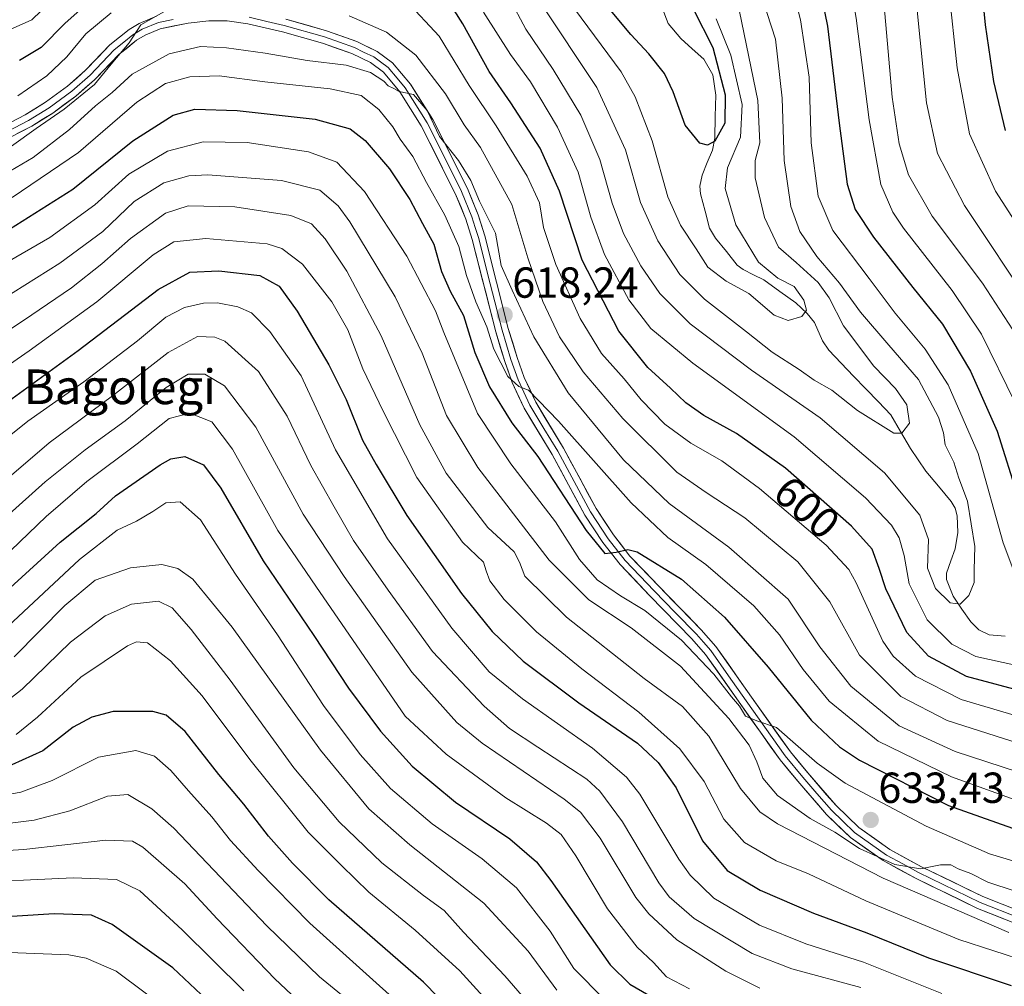
# Model space of a CAD drawing. Units: metres. Extents: x 617010 to 620442, y 4768762 to 4771135.
# Drawn here: x 618175 to 618402, y 4769386 to 4769609 of the extents above; entities that cross this region are included whole.
import ezdxf
from ezdxf.enums import TextEntityAlignment as Align

# ---------------------------------------------------------------- set-up
doc = ezdxf.new("R2010")
doc.units = ezdxf.units.M
doc.header["$MEASUREMENT"] = 0
for name, color, linetype, lineweight in [('Carátula', 7, 'Continuous', 5), ('Corriente natural lineal', 142, 'Continuous', 13), ('Curva de nivel maestra', 36, 'Continuous', 30), ('Curva de nivel normal', 36, 'Continuous', 0), ('Layer 0', 7, 'Continuous', 0), ('Punto de cota en terreno', 7, 'Continuous', 0), ('Rótulo de curva de nivel directora', 19, 'Continuous', 0), ('Rótulo de punto de cota en terreno', 19, 'Continuous', 0), ('Texto cartográfico', 19, 'Continuous', 0)]:
    doc.layers.add(name, color=color, linetype=linetype, lineweight=lineweight)
doc.styles.add('Arial', font='txt', dxfattribs={"height": 0.2})

# ---------------------------------------------------------------- blocks, each defined once
blk = doc.blocks.new('*U177')
at = {"layer": 'Curva de nivel normal', "color": 36, "linetype": 'Continuous', "lineweight": 0}
blk.add_polyline3d([(618287.63, 4769377.2, 695), (618276.04, 4769389.9, 695), (618265.8, 4769399.3, 695), (618255.09, 4769408.01, 695), (618248.78, 4769414.17, 695), (618241.1, 4769421.88, 695), (618227.63, 4769438.7, 695), (618216.64, 4769453.37, 695), (618209.36, 4769461.44, 695), (618204.04, 4769465.57, 695), (618201.46, 4769465.82, 695), (618199.44, 4769464.88, 695), (618188.68, 4769457.66, 695), (618178.65, 4769448.42, 695), (618173.78, 4769444.43, 695)], dxfattribs=at)
blk = doc.blocks.new('*U190')
at = {"layer": 'Curva de nivel normal', "color": 36, "linetype": 'Continuous', "lineweight": 0}
blk.add_polyline3d([(618404.14, 4769408.26, 635), (618397.86, 4769410.38, 635), (618393.92, 4769412.32, 635), (618391.02, 4769413.45, 635), (618389.34, 4769414.34, 635), (618386.94, 4769414.33, 635), (618382.3, 4769413.41, 635), (618376.42, 4769414.46, 635), (618368.25, 4769418.13, 635), (618362.53, 4769421.87, 635), (618356.86, 4769425.06, 635), (618349.36, 4769430.39, 635), (618345.92, 4769434.32, 635), (618344.61, 4769438.12, 635), (618342.77, 4769441.94, 635), (618338.08, 4769448.14, 635), (618326.96, 4769460.21, 635), (618315.59, 4769469.08, 635), (618305.84, 4769475.49, 635), (618296.67, 4769484.69, 635), (618280.26, 4769506.08, 635), (618272.98, 4769518.08, 635), (618267.4, 4769532.47, 635), (618261.15, 4769545.46, 635), (618250.73, 4769562.78, 635), (618247.99, 4769566.47, 635), (618243.79, 4769570.1, 635), (618234.91, 4769572.31, 635), (618217.92, 4769573.62, 635), (618213.6, 4769573.35, 635), (618207.78, 4769571.75, 635), (618200.95, 4769567.46, 635), (618193.75, 4769560.54, 635), (618183.79, 4769553.24, 635), (618162.2, 4769539.66, 635)], dxfattribs=at)
blk = doc.blocks.new('*U194')
at = {"layer": 'Curva de nivel normal', "color": 36, "linetype": 'Continuous', "lineweight": 0}
blk.add_polyline3d([(618159.91, 4769546.68, 630), (618181.47, 4769559.17, 630), (618191.91, 4769566.69, 630), (618199.73, 4769573.78, 630), (618208.64, 4769579.05, 630), (618216.88, 4769581.18, 630), (618227, 4769581.06, 630), (618241.13, 4769578.89, 630), (618247.72, 4769576.52, 630), (618254.05, 4769569.75, 630), (618263.85, 4769554.8, 630), (618270.44, 4769542.25, 630), (618272.4, 4769537.21, 630), (618280.12, 4769518.52, 630), (618287.85, 4769506.92, 630), (618298.1, 4769493.49, 630), (618303.64, 4769484.85, 630), (618307.78, 4769480.1, 630), (618313.14, 4769476.41, 630), (618318.72, 4769473.08, 630), (618327.16, 4769466.21, 630), (618334.66, 4769458.38, 630), (618338.7, 4769453.09, 630), (618340.56, 4769450.94, 630), (618341.93, 4769448.65, 630), (618344.56, 4769447.62, 630), (618349.09, 4769446.04, 630), (618358.52, 4769437.82, 630), (618364.95, 4769433.23, 630), (618383.64, 4769423.29, 630), (618398.22, 4769416.93, 630), (618411.86, 4769412.83, 630)], dxfattribs=at)
blk = doc.blocks.new('*U201')
at = {"layer": 'Curva de nivel normal', "color": 36, "linetype": 'Continuous', "lineweight": 0}
blk.add_polyline3d([(618335.23, 4769609.59, 580), (618338.59, 4769601.24, 580), (618341.2, 4769589.8, 580), (618340.79, 4769582.28, 580), (618337.81, 4769575.18, 580), (618337.25, 4769570.43, 580), (618339.76, 4769562.08, 580), (618344.98, 4769553.41, 580), (618349.45, 4769549.75, 580), (618353.2, 4769547.8, 580), (618355.44, 4769544.69, 580), (618356.04, 4769542.35, 580), (618354.94, 4769540.94, 580), (618351.79, 4769540.01, 580), (618348.58, 4769541.22, 580), (618342.71, 4769546.19, 580), (618337.5, 4769549.05, 580), (618333.26, 4769552.28, 580), (618330.61, 4769556.52, 580), (618326.94, 4769561.98, 580), (618324.02, 4769568.56, 580), (618320.4, 4769581.48, 580), (618316.51, 4769591.63, 580), (618313.26, 4769597.39, 580), (618299.48, 4769616.13, 580)], dxfattribs=at)
blk = doc.blocks.new('*U203')
at = {"layer": 'Curva de nivel normal', "color": 36, "linetype": 'Continuous', "lineweight": 0}
for points in [[(618405.16, 4769771.56, 605), (618399.43, 4769750.39, 605), (618394.98, 4769739.16, 605), (618391.94, 4769730.54, 605), (618382.25, 4769710.54, 605), (618373.95, 4769694.2, 605), (618365.73, 4769674.87, 605), (618362.39, 4769662.87, 605), (618361.66, 4769648.2, 605), (618363.71, 4769631.26, 605), (618367.51, 4769609.75, 605), (618370.5, 4769586.26, 605), (618373.21, 4769571.37, 605), (618375.92, 4769565.02, 605), (618378.42, 4769561.3, 605), (618389.64, 4769546.89, 605), (618396.41, 4769536.79, 605), (618404.12, 4769520.98, 605)], [(618408.1, 4769447.68, 605), (618391.74, 4769452.51, 605), (618381.18, 4769457.9, 605), (618375.99, 4769462.54, 605), (618373.61, 4769466, 605), (618367.45, 4769479.47, 605), (618365.83, 4769482.53, 605), (618360.58, 4769488.15, 605), (618345.17, 4769501.18, 605), (618336.51, 4769507.57, 605), (618329.37, 4769511.67, 605), (618323.36, 4769516.08, 605), (618317.87, 4769521.67, 605), (618313.94, 4769526.5, 605), (618308.71, 4769532.33, 605), (618303.86, 4769540.42, 605), (618298.24, 4769552.93, 605), (618295.4, 4769561.45, 605), (618294.41, 4769567.15, 605), (618291.61, 4769573.29, 605), (618284.43, 4769584.92, 605), (618278.19, 4769594.25, 605), (618271.34, 4769605.62, 605), (618263.66, 4769613.78, 605)], [(618195.62, 4769610.98, 605), (618189.79, 4769606.15, 605), (618185.46, 4769600.8, 605), (618180.79, 4769596.43, 605), (618174.12, 4769591.87, 605)]]:
    blk.add_polyline3d(points, dxfattribs=at)
blk = doc.blocks.new('*U204')
at = {"layer": 'Curva de nivel normal', "color": 36, "linetype": 'Continuous', "lineweight": 0}
blk.add_polyline3d([(618407.28, 4769391.87, 645), (618391.18, 4769397.14, 645), (618369.73, 4769406.03, 645), (618356.47, 4769412.29, 645), (618349.05, 4769415.28, 645), (618341.72, 4769419.53, 645), (618336.99, 4769424.87, 645), (618332.42, 4769433.59, 645), (618326.79, 4769441.16, 645), (618317.39, 4769449.56, 645), (618304.18, 4769459.56, 645), (618293.77, 4769468.13, 645), (618286.32, 4769475.57, 645), (618282.98, 4769479.87, 645), (618282.12, 4769482.19, 645), (618281.54, 4769484.19, 645), (618276.68, 4769488.82, 645), (618266.15, 4769503.77, 645), (618258.36, 4769519.09, 645), (618253.73, 4769528.79, 645), (618250.23, 4769537.8, 645), (618246.54, 4769544.3, 645), (618239.77, 4769552.96, 645), (618235, 4769556.63, 645), (618231.63, 4769557.7, 645), (618217.51, 4769558.94, 645), (618210.13, 4769558.13, 645), (618205.34, 4769555.1, 645), (618192.31, 4769544.29, 645), (618176.72, 4769533.01, 645), (618165.81, 4769525.48, 645)], dxfattribs=at)
blk = doc.blocks.new('*U206')
at = {"layer": 'Curva de nivel normal', "color": 36, "linetype": 'Continuous', "lineweight": 0}
for points in [[(618407.35, 4769731.76, 615), (618394.81, 4769704.16, 615), (618385.77, 4769683.05, 615), (618380.39, 4769668.5, 615), (618377.76, 4769655.53, 615), (618378.25, 4769637.87, 615), (618381.54, 4769611.53, 615), (618383.69, 4769590.2, 615), (618386.26, 4769578.53, 615), (618392.44, 4769566.52, 615), (618408.24, 4769542.84, 615)], [(618404.72, 4769435.79, 615), (618390.28, 4769440.54, 615), (618377.43, 4769446.44, 615), (618366.23, 4769455.59, 615), (618359.1, 4769464.69, 615), (618351.82, 4769475.68, 615), (618338.15, 4769487.7, 615), (618324.36, 4769497.73, 615), (618313.82, 4769507.85, 615), (618301.05, 4769523.28, 615), (618293.14, 4769536.25, 615), (618288.13, 4769546.96, 615), (618285.57, 4769552.68, 615), (618284.27, 4769560.14, 615), (618280.57, 4769567.53, 615), (618278.61, 4769572.32, 615), (618275.73, 4769576.9, 615), (618271.39, 4769582.46, 615), (618268.54, 4769588.48, 615), (618265.4, 4769592.14, 615), (618262.11, 4769592.84, 615), (618260.85, 4769593.55, 615), (618259.57, 4769594.15, 615), (618258.55, 4769595.25, 615), (618255.5, 4769597.24, 615), (618249.82, 4769598.89, 615), (618240.88, 4769599.96, 615), (618231.14, 4769601.69, 615), (618222.28, 4769602.94, 615), (618216.29, 4769603.19, 615), (618209, 4769601.51, 615), (618200.52, 4769596.8, 615), (618195.85, 4769592.6, 615), (618192.02, 4769589.53, 615), (618186.02, 4769584.04, 615), (618177.64, 4769577.61, 615), (618169.78, 4769573, 615)]]:
    blk.add_polyline3d(points, dxfattribs=at)
blk = doc.blocks.new('*U209')
at = {"layer": 'Curva de nivel normal', "color": 36, "linetype": 'Continuous', "lineweight": 0}
blk.add_polyline3d([(618345.94, 4769614.01, 590), (618348.86, 4769604.93, 590), (618350.42, 4769591.31, 590), (618350.86, 4769576.9, 590), (618352.42, 4769566.3, 590), (618354.5, 4769560.56, 590), (618358.4, 4769554.79, 590), (618363.62, 4769548.58, 590), (618368.51, 4769541.93, 590), (618375.02, 4769534.32, 590), (618381.86, 4769526.38, 590), (618386.45, 4769517.66, 590), (618387.61, 4769514.08, 590), (618388, 4769511.25, 590), (618389.98, 4769507.26, 590), (618391.2, 4769503.58, 590), (618393.17, 4769498.26, 590), (618394.82, 4769487.81, 590), (618394.73, 4769482.44, 590), (618394.68, 4769479.55, 590), (618393.48, 4769476.52, 590), (618391.49, 4769474.5, 590), (618389.13, 4769474.81, 590), (618385.77, 4769478.15, 590), (618383.92, 4769482.8, 590), (618384.14, 4769489.47, 590), (618382.17, 4769495.04, 590), (618374.01, 4769504.82, 590), (618359.15, 4769517.52, 590), (618343.36, 4769528.54, 590), (618329.22, 4769539.24, 590), (618322.22, 4769546.2, 590), (618317.8, 4769552.57, 590), (618313.82, 4769560.04, 590), (618311.17, 4769567.1, 590), (618308.37, 4769577.15, 590), (618303.96, 4769587.35, 590), (618297.57, 4769597.9, 590), (618291.33, 4769607.2, 590), (618287.52, 4769614.35, 590)], dxfattribs=at)
blk = doc.blocks.new('*U211')
at = {"layer": 'Curva de nivel normal', "color": 36, "linetype": 'Continuous', "lineweight": 0}
for points in [[(618402.69, 4769738.87, 610), (618392.18, 4769715.1, 610), (618381.93, 4769693.46, 610), (618374.85, 4769677.1, 610), (618371.3, 4769665.82, 610), (618369.53, 4769653.99, 610), (618370.24, 4769638.38, 610), (618374.12, 4769610.84, 610), (618375.77, 4769591.52, 610), (618377.39, 4769580.78, 610), (618379.55, 4769573.62, 610), (618384.98, 4769564.03, 610), (618396.64, 4769548.6, 610), (618404.58, 4769536.27, 610)], [(618406.97, 4769441.75, 610), (618388.45, 4769447.66, 610), (618377.82, 4769453.2, 610), (618368.23, 4769462.78, 610), (618361.44, 4769475.06, 610), (618354.02, 4769484.32, 610), (618341.8, 4769494.42, 610), (618332.9, 4769500.29, 610), (618326.12, 4769505, 610), (618313.69, 4769517.36, 610), (618304.49, 4769528.16, 610), (618299.03, 4769536.23, 610), (618295.2, 4769544.38, 610), (618291.72, 4769554.47, 610), (618288.05, 4769566.78, 610), (618280.81, 4769579.9, 610), (618277.08, 4769585.15, 610), (618272.8, 4769592.27, 610), (618265.94, 4769601.19, 610), (618259.14, 4769606.52, 610), (618250.55, 4769610.3, 610)], [(618209.04, 4769611.9, 610), (618202.5, 4769608.2, 610), (618199.83, 4769604.05, 610), (618195.64, 4769599.16, 610), (618191.79, 4769594.42, 610), (618184.84, 4769588.76, 610), (618178.33, 4769584.32, 610), (618172.65, 4769580.23, 610)]]:
    blk.add_polyline3d(points, dxfattribs=at)
blk = doc.blocks.new('*U220')
at = {"layer": 'Curva de nivel normal', "color": 36, "linetype": 'Continuous', "lineweight": 0}
blk.add_polyline3d([(618298.45, 4769385.44, 685), (618291.86, 4769394.39, 685), (618281.58, 4769405.5, 685), (618264.51, 4769418.98, 685), (618255.1, 4769427.24, 685), (618243.9, 4769440.81, 685), (618223.54, 4769469.17, 685), (618214.52, 4769480.31, 685), (618211.01, 4769482.73, 685), (618207.35, 4769483.65, 685), (618200.13, 4769482.9, 685), (618191.99, 4769480.08, 685), (618184.94, 4769474.21, 685), (618173.29, 4769462.35, 685)], dxfattribs=at)
blk = doc.blocks.new('*U222')
at = {"layer": 'Curva de nivel normal', "color": 36, "linetype": 'Continuous', "lineweight": 0}
blk.add_polyline3d([(618241.08, 4769380.83, 715), (618233.39, 4769388.05, 715), (618220.12, 4769401.92, 715), (618212.64, 4769409.97, 715), (618202.98, 4769418.41, 715), (618200.6, 4769419.81, 715), (618194.42, 4769420.03, 715), (618175.53, 4769417.91, 715), (618161.78, 4769417.01, 715), (618151.12, 4769415.07, 715), (618140.44, 4769410.77, 715), (618133.02, 4769405.27, 715), (618124.36, 4769394.51, 715), (618109.21, 4769371.85, 715)], dxfattribs=at)
blk = doc.blocks.new('*U227')
at = {"layer": 'Curva de nivel normal', "color": 36, "linetype": 'Continuous', "lineweight": 0}
blk.add_polyline3d([(618171.9, 4769469.47, 680), (618188.35, 4769484.86, 680), (618197.05, 4769491.62, 680), (618201.46, 4769493.7, 680), (618205.24, 4769495.9, 680), (618208.23, 4769497.89, 680), (618211.57, 4769498.14, 680), (618216.26, 4769493.98, 680), (618224.36, 4769481.41, 680), (618234.02, 4769467.42, 680), (618244.59, 4769451.15, 680), (618253.07, 4769439.78, 680), (618260.09, 4769431.98, 680), (618269.72, 4769423.78, 680), (618281.24, 4769415.76, 680), (618289.14, 4769409.05, 680), (618296.88, 4769399.06, 680), (618302.4, 4769390.45, 680), (618309.45, 4769383.24, 680)], dxfattribs=at)
blk = doc.blocks.new('*U233')
at = {"layer": 'Curva de nivel normal', "color": 36, "linetype": 'Continuous', "lineweight": 0}
blk.add_polyline3d([(618263.61, 4769380.95, 705), (618241.51, 4769400.9, 705), (618229.56, 4769413.08, 705), (618223.18, 4769419.96, 705), (618218.91, 4769425.46, 705), (618213.47, 4769431.4, 705), (618209.38, 4769436.14, 705), (618205.62, 4769439.43, 705), (618201.36, 4769440.75, 705), (618192.72, 4769439.19, 705), (618182.02, 4769433.85, 705), (618174.8, 4769431.11, 705), (618169.3, 4769430.16, 705), (618145.17, 4769428.03, 705), (618132.1, 4769425.79, 705), (618126.84, 4769423.42, 705), (618120.11, 4769417.18, 705), (618110.26, 4769404.14, 705), (618094.84, 4769381.42, 705)], dxfattribs=at)
blk = doc.blocks.new('*U234')
at = {"layer": 'Curva de nivel normal', "color": 36, "linetype": 'Continuous', "lineweight": 0}
blk.add_polyline3d([(618329.07, 4769385.75, 670), (618323.72, 4769388.54, 670), (618320.72, 4769391.85, 670), (618316.96, 4769395.33, 670), (618310.16, 4769404.19, 670), (618302.85, 4769416.46, 670), (618299.43, 4769421.34, 670), (618296.06, 4769424, 670), (618286.67, 4769429.81, 670), (618272.94, 4769439.86, 670), (618263.46, 4769448.7, 670), (618242.89, 4769478.63, 670), (618234.12, 4769491.53, 670), (618223.65, 4769510.26, 670), (618218.84, 4769516.58, 670), (618213.79, 4769518.57, 670), (618209.04, 4769517.4, 670), (618201.68, 4769511.54, 670), (618190.01, 4769502.86, 670), (618180.66, 4769494.72, 670), (618168.37, 4769483, 670)], dxfattribs=at)
blk = doc.blocks.new('*U237')
at = {"layer": 'Curva de nivel normal', "color": 36, "linetype": 'Continuous', "lineweight": 0}
for points in [[(618401.78, 4769701.08, 620), (618390.77, 4769673.34, 620), (618385.89, 4769657.53, 620), (618385.16, 4769647.53, 620), (618386.89, 4769630.2, 620), (618388.85, 4769616.39, 620), (618390.78, 4769598.27, 620), (618393.6, 4769583.03, 620), (618399.61, 4769569.82, 620), (618412.45, 4769549.88, 620)], [(618405.03, 4769429.08, 620), (618389.44, 4769434.64, 620), (618372.58, 4769442.9, 620), (618361.25, 4769452.14, 620), (618355.25, 4769459.43, 620), (618349.82, 4769467.45, 620), (618343.89, 4769474.13, 620), (618332.8, 4769483.65, 620), (618324.02, 4769489.88, 620), (618315.59, 4769497.88, 620), (618298.81, 4769516.76, 620), (618291.88, 4769523.94, 620), (618289.65, 4769524.74, 620), (618287.14, 4769527.02, 620), (618283.89, 4769533.36, 620), (618282.31, 4769538.51, 620), (618279.74, 4769544.26, 620), (618277.58, 4769550.34, 620), (618275.85, 4769557.03, 620), (618272.58, 4769564.32, 620), (618268.38, 4769571.85, 620), (618265.23, 4769577.81, 620), (618262.33, 4769581.85, 620), (618260.64, 4769584.65, 620), (618257.4, 4769588.68, 620), (618253.31, 4769591.9, 620), (618246.18, 4769593.42, 620), (618231.07, 4769595.07, 620), (618220.54, 4769596.43, 620), (618213.83, 4769596.24, 620), (618208.22, 4769594.67, 620), (618201.56, 4769590.37, 620), (618188.13, 4769578.74, 620), (618172.79, 4769568.34, 620)]]:
    blk.add_polyline3d(points, dxfattribs=at)
blk = doc.blocks.new('*U238')
at = {"layer": 'Curva de nivel normal', "color": 36, "linetype": 'Continuous', "lineweight": 0}
for points in [[(618349.1, 4769630.82, 595), (618354.66, 4769609.4, 595), (618356.61, 4769596.13, 595), (618357.1, 4769580.97, 595), (618358.72, 4769568.71, 595), (618362.12, 4769560.77, 595), (618370.5, 4769549.65, 595), (618376.47, 4769541.66, 595), (618383.4, 4769533.4, 595), (618388.74, 4769525.13, 595), (618395.6, 4769509.28, 595), (618401.38, 4769488.7, 595), (618404.51, 4769480.32, 595)], [(618404.52, 4769460.34, 595), (618395.07, 4769462.43, 595), (618389.54, 4769465.26, 595), (618383.83, 4769470.88, 595), (618379.72, 4769479.23, 595), (618378.55, 4769485.78, 595), (618377.38, 4769489.86, 595), (618375.63, 4769492.73, 595), (618369.6, 4769499.02, 595), (618353.2, 4769513.14, 595), (618329.82, 4769530.14, 595), (618320.13, 4769538.16, 595), (618315.07, 4769544.78, 595), (618309.44, 4769555.24, 595), (618306.32, 4769563.84, 595), (618303.4, 4769574.21, 595), (618298.61, 4769584.62, 595), (618292.35, 4769595.04, 595), (618287.75, 4769601.34, 595), (618281.56, 4769611.18, 595)], [(618186.2, 4769618.02, 595), (618177.35, 4769609.34, 595), (618171.63, 4769606.86, 595)]]:
    blk.add_polyline3d(points, dxfattribs=at)
blk = doc.blocks.new('*U243')
at = {"layer": 'Curva de nivel normal', "color": 36, "linetype": 'Continuous', "lineweight": 0}
blk.add_polyline3d([(618226.24, 4769385.3, 720), (618212.06, 4769399.36, 720), (618202.26, 4769408.32, 720), (618196.89, 4769410.94, 720), (618186.89, 4769411.36, 720), (618175.47, 4769410.84, 720), (618164.74, 4769410.54, 720), (618157.15, 4769409.36, 720), (618152.41, 4769407.86, 720), (618146.3, 4769404.16, 720), (618135.42, 4769394.68, 720), (618124.86, 4769379.85, 720)], dxfattribs=at)
blk = doc.blocks.new('*U244')
at = {"layer": 'Curva de nivel normal', "color": 36, "linetype": 'Continuous', "lineweight": 0}
blk.add_polyline3d([(618402.66, 4769398.7, 640), (618373.69, 4769411.25, 640), (618349.35, 4769423.81, 640), (618345.29, 4769426.56, 640), (618340.79, 4769431.97, 640), (618333.52, 4769444.06, 640), (618327.4, 4769450.92, 640), (618318.6, 4769457.34, 640), (618300.64, 4769471.49, 640), (618291.03, 4769480.98, 640), (618289.83, 4769484.2, 640), (618288.62, 4769486.58, 640), (618282.53, 4769492.23, 640), (618272.9, 4769504.71, 640), (618266.84, 4769515.93, 640), (618257.96, 4769536.43, 640), (618250.02, 4769551.38, 640), (618245.01, 4769558.82, 640), (618241.87, 4769562.27, 640), (618237.07, 4769564.21, 640), (618224.17, 4769566.21, 640), (618213.4, 4769566.48, 640), (618208.2, 4769564.75, 640), (618200.13, 4769558.93, 640), (618193.47, 4769553.04, 640), (618186.51, 4769547.55, 640), (618175.47, 4769539.99, 640), (618163.45, 4769532.07, 640)], dxfattribs=at)
blk = doc.blocks.new('*U248')
at = {"layer": 'Curva de nivel normal', "color": 36, "linetype": 'Continuous', "lineweight": 0}
blk.add_polyline3d([(618340.59, 4769611.31, 585), (618344.77, 4769590.78, 585), (618345.26, 4769580.98, 585), (618344.16, 4769576.9, 585), (618344.16, 4769572.89, 585), (618346.33, 4769563.72, 585), (618349.56, 4769556.94, 585), (618353.65, 4769553.38, 585), (618358.69, 4769548.77, 585), (618361.28, 4769545.24, 585), (618364.56, 4769538.76, 585), (618371.58, 4769529.43, 585), (618376.55, 4769524.28, 585), (618379.19, 4769520.55, 585), (618379.75, 4769516.25, 585), (618378.04, 4769513.99, 585), (618376.2, 4769513.98, 585), (618367.82, 4769519.18, 585), (618361.87, 4769523.93, 585), (618357.77, 4769526.23, 585), (618354.3, 4769528.64, 585), (618348.13, 4769532.71, 585), (618342.22, 4769537.4, 585), (618332.54, 4769544.92, 585), (618326.85, 4769550.63, 585), (618321.77, 4769558.39, 585), (618317.75, 4769567.2, 585), (618314.28, 4769579.35, 585), (618307.66, 4769593.74, 585), (618294.54, 4769613.52, 585)], dxfattribs=at)
blk = doc.blocks.new('*U250')
at = {"layer": 'Curva de nivel normal', "color": 36, "linetype": 'Continuous', "lineweight": 0}
blk.add_polyline3d([(618210.53, 4769379.58, 730), (618196.77, 4769389.82, 730), (618189.88, 4769392.84, 730), (618185.89, 4769393.61, 730), (618172.16, 4769394.15, 730), (618165.79, 4769392.97, 730), (618156.78, 4769388.97, 730), (618151.44, 4769385.76, 730)], dxfattribs=at)
blk = doc.blocks.new('*U254')
at = {"layer": 'Curva de nivel normal', "color": 36, "linetype": 'Continuous', "lineweight": 0}
blk.add_polyline3d([(618168.24, 4769510.19, 655), (618176.4, 4769516.76, 655), (618189.37, 4769525.81, 655), (618201.74, 4769535.27, 655), (618208.26, 4769540.72, 655), (618212.58, 4769542.97, 655), (618216.96, 4769544.02, 655), (618220.21, 4769544.09, 655), (618224.87, 4769543.15, 655), (618228.02, 4769541.79, 655), (618232.28, 4769537.42, 655), (618239.45, 4769527.18, 655), (618247.38, 4769510.11, 655), (618259.41, 4769489.62, 655), (618274.2, 4769468.97, 655), (618282.87, 4769458.86, 655), (618290.5, 4769452.68, 655), (618306.7, 4769441.29, 655), (618314.53, 4769434.57, 655), (618317.61, 4769430.67, 655), (618326.59, 4769415.69, 655), (618329.22, 4769411.95, 655), (618334.67, 4769406.68, 655), (618345.2, 4769400.42, 655), (618355.9, 4769396.12, 655), (618369.17, 4769391.86, 655), (618387.23, 4769384.66, 655)], dxfattribs=at)
blk = doc.blocks.new('*U260')
at = {"layer": 'Curva de nivel normal', "color": 36, "linetype": 'Continuous', "lineweight": 0}
blk.add_polyline3d([(618368.58, 4769386.08, 660), (618352.62, 4769390.38, 660), (618343.48, 4769393.86, 660), (618330.1, 4769401.95, 660), (618324.33, 4769406.96, 660), (618321.96, 4769410.22, 660), (618313.61, 4769424.28, 660), (618308.4, 4769431.32, 660), (618305.34, 4769434.13, 660), (618294.07, 4769441.49, 660), (618287.51, 4769445.85, 660), (618281.66, 4769450.95, 660), (618269.75, 4769463.62, 660), (618259.56, 4769477.78, 660), (618251.58, 4769489.22, 660), (618247.08, 4769496.94, 660), (618241.72, 4769506.54, 660), (618236.28, 4769517.93, 660), (618229.61, 4769528.19, 660), (618221.87, 4769535.18, 660), (618219.59, 4769536.16, 660), (618215.6, 4769536.31, 660), (618208.78, 4769532.63, 660), (618195.97, 4769522.58, 660), (618181.35, 4769511.75, 660), (618166.66, 4769499.2, 660)], dxfattribs=at)
blk = doc.blocks.new('*U261')
at = {"layer": 'Curva de nivel normal', "color": 36, "linetype": 'Continuous', "lineweight": 0}
blk.add_polyline3d([(618293.9, 4769380.15, 690), (618286.42, 4769388.73, 690), (618276.88, 4769398.82, 690), (618272.45, 4769403.85, 690), (618267.68, 4769407.26, 690), (618258.11, 4769414.83, 690), (618248.22, 4769424.26, 690), (618237.81, 4769436.74, 690), (618223.11, 4769456.97, 690), (618214.12, 4769468.65, 690), (618209.75, 4769473.64, 690), (618206.55, 4769475.17, 690), (618200.37, 4769474.48, 690), (618194.24, 4769471.82, 690), (618186.3, 4769465.74, 690), (618175.1, 4769454.86, 690), (618169.37, 4769450.43, 690)], dxfattribs=at)
blk = doc.blocks.new('*U263')
at = {"layer": 'Curva de nivel normal', "color": 36, "linetype": 'Continuous', "lineweight": 0}
blk.add_polyline3d([(618345.26, 4769385.88, 665), (618337.4, 4769389.81, 665), (618326.16, 4769397.06, 665), (618319.63, 4769403.02, 665), (618316.65, 4769406.83, 665), (618308.45, 4769420.48, 665), (618303.9, 4769426.53, 665), (618300.16, 4769429.53, 665), (618281.19, 4769442.43, 665), (618275.39, 4769447.24, 665), (618265.01, 4769458.81, 665), (618249.37, 4769480.92, 665), (618239.95, 4769495.25, 665), (618228.99, 4769515.36, 665), (618221.81, 4769524.89, 665), (618217.28, 4769527.57, 665), (618213.42, 4769527.62, 665), (618208.33, 4769524.55, 665), (618198.92, 4769516.79, 665), (618189.63, 4769510.15, 665), (618180.41, 4769502.71, 665), (618167.63, 4769491.28, 665)], dxfattribs=at)
blk = doc.blocks.new('*U269')
at = {"layer": 'Curva de nivel maestra', "color": 36, "linetype": 'Continuous', "lineweight": 30}
blk.add_polyline3d([(618277.81, 4769376.86, 700), (618267.66, 4769387.3, 700), (618245.88, 4769406.3, 700), (618237.44, 4769414.75, 700), (618231.94, 4769420.99, 700), (618226.28, 4769428.34, 700), (618220.48, 4769435.21, 700), (618212.7, 4769445.14, 700), (618208.33, 4769448.88, 700), (618205.3, 4769449.73, 700), (618196.1, 4769449.71, 700), (618191.18, 4769448.42, 700), (618186.87, 4769446.11, 700), (618179.91, 4769440.68, 700), (618172.75, 4769437.46, 700), (618166.59, 4769436.52, 700), (618139.28, 4769434.59, 700), (618128.82, 4769433.14, 700), (618121.78, 4769429.76, 700), (618114.34, 4769423.11, 700), (618103, 4769408.28, 700), (618093, 4769393.89, 700), (618088.72, 4769387.6, 700), (618083.68, 4769381.8, 700)], dxfattribs=at)
blk = doc.blocks.new('*U276')
at = {"layer": 'Curva de nivel maestra', "color": 36, "linetype": 'Continuous', "lineweight": 30}
for points in [[(618403.66, 4769806.66, 600), (618400.78, 4769783.28, 600), (618396.45, 4769765.14, 600), (618392.93, 4769753.54, 600), (618391.33, 4769746.54, 600), (618387.24, 4769734.88, 600), (618379.34, 4769720.19, 600), (618364.96, 4769692.47, 600), (618356.16, 4769671.88, 600), (618353.79, 4769660.33, 600), (618353.44, 4769649.74, 600), (618355.52, 4769634.31, 600), (618360.88, 4769607.94, 600), (618363.53, 4769585.5, 600), (618365.4, 4769571.45, 600), (618367.27, 4769565.58, 600), (618371.5, 4769559.23, 600), (618380.55, 4769547.63, 600), (618387.42, 4769539.15, 600), (618393.88, 4769528.27, 600), (618399.98, 4769514.47, 600), (618404.88, 4769499.02, 600)], [(618407.32, 4769453.97, 600), (618392.94, 4769457.84, 600), (618384.15, 4769462.55, 600), (618379.16, 4769467.98, 600), (618374.29, 4769478.06, 600), (618372.82, 4769482.76, 600), (618371.15, 4769487.21, 600), (618366.4, 4769492.52, 600), (618351.16, 4769505.87, 600), (618339.92, 4769513.9, 600), (618332.33, 4769518.05, 600), (618328.17, 4769520.96, 600), (618324.63, 4769524.39, 600), (618319.4, 4769529.14, 600), (618312.78, 4769537.54, 600), (618304.29, 4769553.92, 600), (618299.04, 4769569.87, 600), (618294.61, 4769579.72, 600), (618287.81, 4769590.23, 600), (618282.8, 4769597.46, 600), (618276.76, 4769608.43, 600), (618273.31, 4769613.97, 600)], [(618191.14, 4769614.09, 600), (618185.07, 4769608.64, 600), (618179.53, 4769603.01, 600), (618174.48, 4769599.99, 600)]]:
    blk.add_polyline3d(points, dxfattribs=at)
blk = doc.blocks.new('*U277')
at = {"layer": 'Curva de nivel maestra', "color": 36, "linetype": 'Continuous', "lineweight": 30}
blk.add_polyline3d([(618226.84, 4769374.56, 725), (618209.85, 4769390.56, 725), (618195.9, 4769400.58, 725), (618191.13, 4769402.7, 725), (618182.54, 4769403.04, 725), (618164.12, 4769401.91, 725), (618159.57, 4769401.05, 725), (618153.21, 4769398.39, 725), (618144.22, 4769391.64, 725), (618135.17, 4769380.18, 725)], dxfattribs=at)
blk = doc.blocks.new('*U278')
at = {"layer": 'Curva de nivel maestra', "color": 36, "linetype": 'Continuous', "lineweight": 30}
blk.add_polyline3d([(618329.91, 4769611.93, 575), (618334.44, 4769603.02, 575), (618337.3, 4769592.07, 575), (618337.21, 4769585.54, 575), (618334.88, 4769581.39, 575), (618333.23, 4769580.41, 575), (618331.42, 4769580.9, 575), (618328.08, 4769585.04, 575), (618325.27, 4769592.74, 575), (618323.24, 4769596.97, 575), (618319.7, 4769601.53, 575), (618315.5, 4769605.98, 575), (618306.87, 4769616.35, 575)], dxfattribs=at)
blk = doc.blocks.new('*U279')
at = {"layer": 'Curva de nivel maestra', "color": 36, "linetype": 'Continuous', "lineweight": 30}
blk.add_polyline3d([(618171.48, 4769477.52, 675), (618183.89, 4769488.83, 675), (618192.19, 4769495.43, 675), (618196.67, 4769499.5, 675), (618206.94, 4769506.69, 675), (618209.43, 4769508.06, 675), (618212.66, 4769508.6, 675), (618216.96, 4769506.64, 675), (618220.94, 4769501.26, 675), (618230.74, 4769484.53, 675), (618242.41, 4769467.32, 675), (618250.38, 4769455.1, 675), (618257.8, 4769445.19, 675), (618265.07, 4769437.13, 675), (618275.06, 4769428.78, 675), (618287.62, 4769420.35, 675), (618293.73, 4769415.05, 675), (618297.04, 4769410.77, 675), (618310.73, 4769391.31, 675), (618315.25, 4769386.79, 675), (618324.57, 4769381.39, 675)], dxfattribs=at)
blk = doc.blocks.new('*U283')
at = {"layer": 'Curva de nivel maestra', "color": 36, "linetype": 'Continuous', "lineweight": 30}
blk.add_polyline3d([(618170.28, 4769520.17, 650), (618188.08, 4769533.06, 650), (618206.46, 4769547.15, 650), (618213.79, 4769551.1, 650), (618220.46, 4769551.45, 650), (618229.95, 4769550.4, 650), (618234.42, 4769547.93, 650), (618238.54, 4769542.12, 650), (618245.85, 4769529.72, 650), (618249.82, 4769521.76, 650), (618253.64, 4769512.39, 650), (618256.79, 4769506.74, 650), (618263.86, 4769495, 650), (618276.49, 4769476.98, 650), (618283.51, 4769468.17, 650), (618290.7, 4769461.38, 650), (618303.52, 4769451.72, 650), (618317.06, 4769442.44, 650), (618321.8, 4769437.98, 650), (618325.95, 4769432.12, 650), (618332.04, 4769419.93, 650), (618337.72, 4769413.02, 650), (618345.32, 4769408.47, 650), (618357.67, 4769403.2, 650), (618369.91, 4769398.69, 650), (618384.14, 4769392.88, 650), (618403.25, 4769386.51, 650)], dxfattribs=at)
blk = doc.blocks.new('*U291')
at = {"layer": 'Curva de nivel maestra', "color": 36, "linetype": 'Continuous', "lineweight": 30}
for points in [[(618170.76, 4769560.11, 625), (618186.82, 4769570.32, 625), (618200.65, 4769581.48, 625), (618209.98, 4769587.41, 625), (618214.96, 4769588.77, 625), (618224.68, 4769588.42, 625), (618242.74, 4769586.48, 625), (618250.8, 4769584.25, 625), (618254.24, 4769581.5, 625), (618259.88, 4769575, 625), (618264.52, 4769567.93, 625), (618267.46, 4769562.38, 625), (618270.08, 4769557.58, 625), (618271.87, 4769551.26, 625), (618273.81, 4769546.74, 625), (618276.91, 4769541.12, 625), (618279.51, 4769532.62, 625), (618282.9, 4769524.64, 625), (618288.07, 4769516.36, 625), (618294.03, 4769508.62, 625), (618305.23, 4769491.52, 625), (618309.54, 4769486.21, 625), (618312.14, 4769486.48, 625), (618314.79, 4769487.12, 625), (618316.98, 4769486.63, 625), (618327.18, 4769480.3, 625), (618337.14, 4769471.55, 625), (618347.2, 4769459.95, 625), (618357.09, 4769447.75, 625), (618363.61, 4769441.61, 625), (618368.26, 4769438.52, 625), (618388.77, 4769428.01, 625), (618407.22, 4769421.47, 625)], [(618401.92, 4769583.85, 625), (618399.21, 4769595.12, 625), (618397.34, 4769608.25, 625), (618396.2, 4769619.12, 625), (618393.93, 4769638.12, 625), (618393.73, 4769652.13, 625), (618396.32, 4769664.42, 625), (618401.06, 4769678.24, 625), (618411.21, 4769703.98, 625)]]:
    blk.add_polyline3d(points, dxfattribs=at)
blk = doc.blocks.new('5PATER')
at = {"layer": 'Carátula', "linetype": 'Continuous', "lineweight": 5}
h = blk.add_hatch(color=250, dxfattribs=at)
edge = h.paths.add_edge_path()
edge.add_ellipse((0, 0.01), major_axis=(-1.33, -1.34), ratio=0.999422, start_angle=0, end_angle=360)

msp = doc.modelspace()

# ---------------------------------------------------------------- linework, layer by layer
at = {"layer": 'Corriente natural lineal', "color": 142, "linetype": 'Continuous', "lineweight": 13}
msp.add_polyline3d([(618322.72, 4769612.17, 569.5), (618324.15, 4769608.52, 571.03), (618327.06, 4769605.04, 570.84), (618329.69, 4769602.67, 570.32), (618332.32, 4769600.3, 571.44), (618334.42, 4769596.71, 573.1), (618335.08, 4769592.02, 573.09), (618334.98, 4769587.04, 573.12), (618334.87, 4769582.07, 574.07), (618334.32, 4769579.27, 575.8), (618333.14, 4769576.41, 576.41), (618331.96, 4769573.54, 576.66), (618331.44, 4769570.97, 576.42), (618331.59, 4769569.19, 576.34), (618332.63, 4769565.23, 577.28), (618333.66, 4769561.28, 577.93), (618335.06, 4769559.01, 578.13), (618337.57, 4769555.88, 578.55), (618340.07, 4769552.75, 578.83), (618341.39, 4769551.74, 579), (618343.79, 4769550.55, 579.52), (618346.19, 4769549.35, 579.54), (618349.87, 4769546.69, 579.62), (618353.56, 4769544.03, 579.81), (618356.21, 4769541.59, 580.31), (618357.86, 4769539.49, 580.94), (618359.73, 4769535.32, 581.04), (618361.2, 4769533.1, 580.9), (618364.05, 4769530.13, 581.7), (618366.9, 4769527.16, 581.88), (618369.75, 4769524.18, 582.51), (618372.6, 4769521.21, 583.29), (618375.45, 4769518.24, 583.19), (618377.73, 4769514.36, 584.36), (618380, 4769510.47, 585.92), (618381.78, 4769507.85, 586.27), (618383.55, 4769505.22, 587.04), (618386.49, 4769501.71, 586.66), (618389.43, 4769498.2, 586.72), (618390.29, 4769496.67, 586.62), (618390.78, 4769494.87, 586.28), (618390.96, 4769491.03, 586.66), (618390.35, 4769487.27, 587.73), (618389.34, 4769484.48, 588.24), (618388.34, 4769481.69, 588.78), (618388.33, 4769480.22, 589.17), (618389.85, 4769476.36, 590.6), (618391.88, 4769473.39, 591.56), (618393.91, 4769470.41, 591.81), (618395.81, 4769468.59, 591.48), (618398.15, 4769467.43, 591.53), (618401.88, 4769467.09, 591.73)], dxfattribs=at)
at = {"layer": 'Curva de nivel normal', "color": 36, "linetype": 'Continuous', "lineweight": 0}
msp.add_polyline3d([(618259.29, 4769375.72, 710), (618243.7, 4769388.47, 710), (618231.53, 4769400.25, 710), (618210.1, 4769422.82, 710), (618205.01, 4769427.31, 710), (618199.5, 4769430.56, 710), (618194.84, 4769430.23, 710), (618186.12, 4769426.84, 710), (618177.9, 4769424.63, 710), (618169.2, 4769423.59, 710), (618155.04, 4769422.77, 710), (618142.49, 4769420.55, 710), (618133, 4769416.88, 710), (618126.89, 4769412.12, 710), (618118.45, 4769401.37, 710), (618104.04, 4769379.66, 710)], dxfattribs=at)
at = {"layer": 'Layer 0', "linetype": 'Continuous', "lineweight": 0}
for points in [[(618206.1, 4769610.2), (618202.12, 4769608.53), (618199.8, 4769607.12), (618195.36, 4769603.58), (618189.77, 4769597.72), (618185.62, 4769594.08), (618180.5, 4769590.34), (618175.84, 4769587.47), (618166.03, 4769582.39)], [(618166.65, 4769581.02), (618176.58, 4769586.17), (618181.34, 4769589.1), (618186.56, 4769592.91), (618190.81, 4769596.64), (618193.58, 4769599.54), (618196.38, 4769602.47), (618198.6, 4769604.24), (618200.66, 4769605.89), (618202.8, 4769607.19), (618206.55, 4769608.76), (618209.96, 4769609.45)], [(618227.47, 4769609.96), (618231.56, 4769609.01), (618235.54, 4769608.08), (618244.85, 4769605.43), (618251.74, 4769602.97), (618253.89, 4769601.93), (618256.23, 4769600.81), (618257.75, 4769599.69), (618259.54, 4769598.37), (618261.58, 4769595.91), (618263.44, 4769593.66), (618268.5, 4769585.63), (618272.5, 4769577.65), (618276.45, 4769569.79), (618278.87, 4769563.88), (618279.64, 4769561.45), (618280.38, 4769559.12), (618283.09, 4769548.43), (618285.8, 4769537.75), (618287.87, 4769530.96), (618289.54, 4769526.27), (618290.87, 4769523.42), (618292.25, 4769520.43), (618295.48, 4769515.09), (618298.68, 4769509.79), (618306.22, 4769495.82), (618310.28, 4769489.63), (618314.19, 4769484.63), (618317.55, 4769481.08), (618320.86, 4769477.59), (618325.76, 4769472.59), (618330.68, 4769467.57), (618332.27, 4769465.75), (618333.96, 4769463.84), (618338.05, 4769457.98), (618342.1, 4769452.19), (618351.12, 4769439.51), (618355.16, 4769434.6), (618358.43, 4769430.82), (618361.77, 4769426.98), (618364.38, 4769424.46), (618367.12, 4769421.82), (618374.48, 4769416.62), (618378.21, 4769414.58), (618381.84, 4769412.6), (618396.1, 4769405.68), (618405.1, 4769402.11)], [(618405.6, 4769403.52), (618396.7, 4769407.05), (618382.53, 4769413.93), (618375.27, 4769417.89), (618368.08, 4769422.98), (618362.85, 4769428.01), (618356.3, 4769435.57), (618352.31, 4769440.42), (618343.32, 4769453.05), (618335.14, 4769464.77), (618331.77, 4769468.59), (618321.94, 4769478.63), (618315.32, 4769485.61), (618311.5, 4769490.5), (618307.51, 4769496.59), (618299.98, 4769510.53), (618293.58, 4769521.14), (618290.93, 4769526.84), (618289.29, 4769531.43), (618287.24, 4769538.15), (618281.82, 4769559.53), (618280.28, 4769564.39), (618277.81, 4769570.41), (618269.81, 4769586.37), (618264.66, 4769594.54), (618260.57, 4769599.47), (618257, 4769602.1), (618252.32, 4769604.35), (618245.31, 4769606.86), (618235.91, 4769609.53)], [(618167.26, 4769579.65), (618177.32, 4769584.86), (618182.17, 4769587.85), (618187.5, 4769591.74), (618191.84, 4769595.55), (618197.39, 4769601.36), (618201.52, 4769604.66), (618203.48, 4769605.85), (618206.99, 4769607.32), (618213.39, 4769608.62), (618218.2, 4769609.15), (618222.41, 4769609.11), (618227.2, 4769608.48), (618235.16, 4769606.62), (618244.39, 4769604), (618251.16, 4769601.58), (618255.45, 4769599.51), (618258.5, 4769597.27), (618262.22, 4769592.77), (618267.19, 4769584.89), (618275.08, 4769569.17), (618277.46, 4769563.36), (618278.94, 4769558.71), (618284.35, 4769537.34), (618286.44, 4769530.49), (618288.15, 4769525.7), (618290.92, 4769519.72), (618297.37, 4769509.04), (618304.93, 4769495.05), (618309.06, 4769488.75), (618313.05, 4769483.64), (618319.78, 4769476.55), (618329.58, 4769466.55), (618332.77, 4769462.91), (618340.87, 4769451.32), (618349.93, 4769438.59), (618354.01, 4769433.63), (618360.68, 4769425.94), (618366.16, 4769420.66), (618373.68, 4769415.34), (618381.15, 4769411.26), (618395.49, 4769404.3), (618404.59, 4769400.69)]]:
    msp.add_lwpolyline(points, dxfattribs=at)
for points in [[(618172.57, 4769585.78, 607.04), (618175.84, 4769587.47, 607.4), (618178.17, 4769588.91, 607.58), (618180.5, 4769590.34, 607.75), (618183.06, 4769592.21, 607.93), (618185.62, 4769594.08, 607.99), (618187.7, 4769595.9, 608.05), (618189.77, 4769597.72, 608.38), (618192.57, 4769600.65, 608.82), (618195.36, 4769603.58, 609.09), (618197.58, 4769605.35, 609.46), (618199.8, 4769607.12, 609.71), (618202.12, 4769608.53, 610.06), (618206.1, 4769610.2, 609.64)], [(618235.91, 4769609.53, 612.24), (618240.61, 4769608.2, 612.65), (618245.31, 4769606.86, 613.12), (618248.82, 4769605.61, 613.26), (618252.32, 4769604.35, 613.52), (618254.66, 4769603.23, 613.79), (618257, 4769602.1, 613.79), (618260.57, 4769599.47, 614.2), (618262.62, 4769597.01, 614.36), (618264.66, 4769594.54, 614.27), (618267.24, 4769590.46, 614.55), (618269.81, 4769586.37, 614.45), (618271.81, 4769582.38, 615.04), (618273.81, 4769578.39, 615.75), (618275.81, 4769574.4, 616.26), (618277.81, 4769570.41, 616.1), (618279.05, 4769567.4, 616.21), (618280.28, 4769564.39, 616.74), (618281.05, 4769561.96, 617.06), (618281.82, 4769559.53, 616.91), (618282.9, 4769555.25, 616.45), (618283.99, 4769550.98, 616.56), (618285.07, 4769546.7, 617.19), (618286.16, 4769542.43, 617.88), (618287.24, 4769538.15, 618.01), (618288.27, 4769534.79, 618.06), (618289.29, 4769531.43, 618.35), (618290.93, 4769526.84, 619.23), (618292.26, 4769523.99, 619.44), (618293.58, 4769521.14, 619.47), (618295.71, 4769517.6, 620.28), (618297.85, 4769514.07, 620.6), (618299.98, 4769510.53, 621.44), (618301.86, 4769507.05, 621.84), (618303.75, 4769503.56, 622.13), (618305.63, 4769500.08, 622.85), (618307.51, 4769496.59, 623.23), (618309.51, 4769493.55, 623.77), (618311.5, 4769490.5, 624.24), (618313.41, 4769488.06, 624.63), (618315.32, 4769485.61, 625.02), (618318.63, 4769482.12, 625.67), (618321.94, 4769478.63, 626.44), (618325.22, 4769475.28, 627.12), (618328.49, 4769471.94, 627.58), (618331.77, 4769468.59, 628.05), (618333.46, 4769466.68, 628.03), (618335.14, 4769464.77, 628.29), (618337.87, 4769460.86, 628.52), (618340.59, 4769456.96, 629.13), (618343.32, 4769453.05, 629.17), (618345.57, 4769449.89, 629.51), (618347.82, 4769446.74, 629.67), (618350.06, 4769443.58, 629.96), (618352.31, 4769440.42, 630.15), (618354.31, 4769438, 630.46), (618356.3, 4769435.57, 630.81), (618358.48, 4769433.05, 631.35), (618360.67, 4769430.53, 631.7), (618362.85, 4769428.01, 632.21), (618365.47, 4769425.5, 632.7), (618368.08, 4769422.98, 633.21), (618371.68, 4769420.44, 633.56), (618375.27, 4769417.89, 634.1), (618378.9, 4769415.91, 634.39), (618382.53, 4769413.93, 634.74), (618386.07, 4769412.21, 635.38), (618389.62, 4769410.49, 635.46), (618393.16, 4769408.77, 635.72), (618396.7, 4769407.05, 636.1), (618401.15, 4769405.29, 636.03), (618405.6, 4769403.52, 636.93)], [(618404.59, 4769400.69, 637.82), (618400.04, 4769402.5, 637.48), (618395.49, 4769404.3, 636.98), (618391.91, 4769406.04, 637.33), (618388.32, 4769407.78, 636.75), (618384.74, 4769409.52, 636.65), (618381.15, 4769411.26, 636.5), (618377.42, 4769413.3, 635), (618373.68, 4769415.34, 635.26), (618369.92, 4769418, 634.5), (618366.16, 4769420.66, 634.24), (618363.42, 4769423.3, 633.19), (618360.68, 4769425.94, 632.82), (618358.46, 4769428.5, 631.83), (618356.23, 4769431.07, 631.55), (618354.01, 4769433.63, 631.27), (618351.97, 4769436.11, 630.94), (618349.93, 4769438.59, 631.22), (618347.67, 4769441.77, 630.85), (618345.4, 4769444.96, 630.73), (618343.14, 4769448.14, 630.06), (618340.87, 4769451.32, 630.09), (618338.17, 4769455.18, 629.87), (618335.47, 4769459.05, 629.64), (618332.77, 4769462.91, 629.01), (618329.58, 4769466.55, 628.76), (618326.31, 4769469.88, 627.88), (618323.05, 4769473.22, 627.73), (618319.78, 4769476.55, 627.14), (618316.42, 4769480.1, 625.9), (618313.05, 4769483.64, 625.21), (618311.06, 4769486.2, 624.96), (618309.06, 4769488.75, 624.56), (618307, 4769491.9, 624.12), (618304.93, 4769495.05, 624.46), (618303.04, 4769498.55, 623.6), (618301.15, 4769502.05, 623.17), (618299.26, 4769505.54, 623.3), (618297.37, 4769509.04, 622.89), (618295.22, 4769512.6, 622.37), (618293.07, 4769516.16, 621.66), (618290.92, 4769519.72, 620.76), (618289.54, 4769522.71, 620.57), (618288.15, 4769525.7, 619.93), (618287.3, 4769528.1, 619.49), (618286.44, 4769530.49, 619.4), (618285.4, 4769533.92, 619.5), (618284.35, 4769537.34, 619.64), (618283.27, 4769541.61, 618.95), (618282.19, 4769545.89, 618.12), (618281.1, 4769550.16, 618.04), (618280.02, 4769554.44, 617.97), (618278.94, 4769558.71, 617.46), (618277.46, 4769563.36, 617.1), (618276.27, 4769566.27, 617.04), (618275.08, 4769569.17, 617.08), (618273.11, 4769573.1, 616.65), (618271.14, 4769577.03, 616.47), (618269.16, 4769580.96, 615.94), (618267.19, 4769584.89, 615.44), (618264.71, 4769588.83, 615.51), (618262.22, 4769592.77, 614.97), (618260.36, 4769595.02, 615.18), (618258.5, 4769597.27, 614.95), (618255.45, 4769599.51, 614.39), (618251.16, 4769601.58, 614.3), (618247.78, 4769602.79, 613.84), (618244.39, 4769604, 613.22), (618239.78, 4769605.31, 612.82), (618235.16, 4769606.62, 612.67), (618231.18, 4769607.55, 612.44), (618227.2, 4769608.48, 611.89), (618222.41, 4769609.11, 611.55), (618218.2, 4769609.15, 611.17), (618213.39, 4769608.62, 610.86), (618210.19, 4769607.97, 611), (618206.99, 4769607.32, 610.9), (618203.48, 4769605.85, 610.59), (618201.52, 4769604.66, 610.11), (618199.46, 4769603.01, 610.19), (618197.39, 4769601.36, 610.49), (618194.62, 4769598.46, 610.28), (618191.84, 4769595.55, 609.82), (618189.67, 4769593.65, 609.37), (618187.5, 4769591.74, 609.56), (618184.84, 4769589.8, 609.11), (618182.17, 4769587.85, 609.08), (618179.75, 4769586.36, 609.1), (618177.32, 4769584.86, 608.6), (618173.97, 4769583.12, 608.19)]]:
    msp.add_polyline3d(points, dxfattribs=at)

# ---------------------------------------------------------------- block references
at = {"layer": 'Curva de nivel maestra', "color": 36, "linetype": 'Continuous', "lineweight": 30}
for name in ['*U278', '*U283', '*U291', '*U276', '*U269', '*U279', '*U277']:
    msp.add_blockref(name, (0, 0), dxfattribs=at)
at = {"layer": 'Curva de nivel normal', "color": 36, "linetype": 'Continuous', "lineweight": 0}
for name in ['*U260', '*U254', '*U204', '*U244', '*U190', '*U194', '*U237', '*U211', '*U203', '*U238', '*U209', '*U248', '*U201', '*U206', '*U177', '*U261', '*U220', '*U234', '*U263', '*U227', '*U233', '*U222', '*U250', '*U243']:
    msp.add_blockref(name, (0, 0), dxfattribs=at)
at = {"layer": 'Punto de cota en terreno', "linetype": 'Continuous', "lineweight": 0}
for p in [(618286.41, 4769541.29, 618.24), (618370.84, 4769424.7, 633.43)]:
    msp.add_blockref('5PATER', p, dxfattribs=at)

# ---------------------------------------------------------------- texts
at = {"layer": 'Rótulo de curva de nivel directora', "color": 19, "linetype": 'Continuous', "lineweight": 0, "style": 'Arial'}
msp.add_text('600', height=7, rotation=-41.2179, dxfattribs=at).set_placement((618356.11, 4769496.84), align=Align.MIDDLE_CENTER)
at = {"layer": 'Rótulo de punto de cota en terreno', "color": 19, "linetype": 'Continuous', "lineweight": 0, "style": 'Arial'}
for s, p in [('618,24', (618288.17, 4769543.05)), ('633,43', (618372.6, 4769426.46))]:
    msp.add_text(s, height=7, dxfattribs=at).set_placement(p, align=Align.BOTTOM_LEFT)
at = {"layer": 'Texto cartográfico', "color": 19, "linetype": 'Continuous', "lineweight": 0, "style": 'Arial'}
msp.add_text('Bagolegi', height=8, dxfattribs=at).set_placement((618197.67, 4769524.68), align=Align.MIDDLE_CENTER)

doc.saveas('drawing.dxf')
